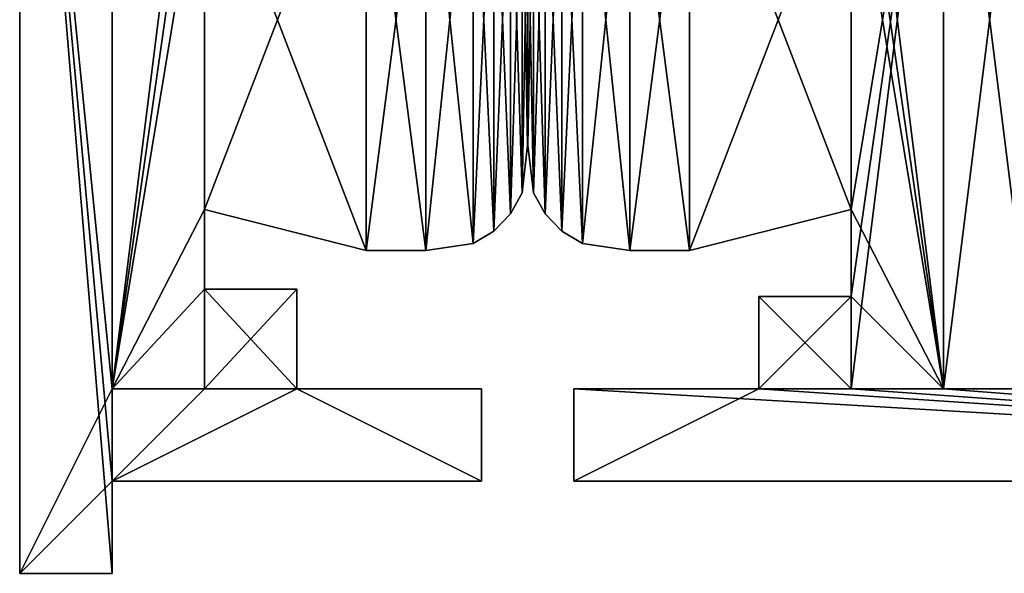
# Model space of a CAD drawing. Extents: x 0 to 19799, y 0 to 1809.
# Drawn here: x 16150 to 16160, y 1672 to 1678 of the extents above; entities that cross this region are included whole.
import ezdxf

# ---------------------------------------------------------------- set-up
doc = ezdxf.new("R2010")
doc.units = 0
doc.layers.get('0').update_dxf_attribs({"color": 13, "linetype": 'CONTINUOUS'})

# ---------------------------------------------------------------- blocks, each defined once
blk = doc.blocks.new('GRUPA_103')
for p, q in [((4.5, 0, 12.344), (4.5, 8, 12.344)), ((4.5, 0, 1998.344), (4.5, 8, 1998.344)), ((0.002, 2.639, 12.344), (0, 4, 12.344)), ((0.002, 2.639, 1998.344), (0, 4, 1998.344)), ((0.061, 2.124, 12.344), (0.002, 2.639, 12.344)), ((0.061, 2.124, 1998.344), (0.002, 2.639, 1998.344)), ((0.002, 2.639, 12.344), (0.002, 2.639, 1998.344)), ((0.061, 2.124, 12.344), (0.188, 1.896, 12.344)), ((0.061, 2.124, 1998.344), (0.188, 1.896, 1998.344)), ((0.061, 2.124, 12.344), (0.061, 2.124, 1998.344)), ((1.75, 1.5, 12.344), (3.5, 1.944, 12.344)), ((1.75, 1.5, 1998.344), (3.5, 1.944, 1998.344)), ((3.5, 1.944, 12.344), (3.5, 1, 12.344)), ((3.5, 1.944, 1998.344), (3.5, 1, 1998.344)), ((3.5, 1.944, 12.344), (3.5, 1.944, 1998.344)), ((0.188, 1.896, 12.344), (0.369, 1.708, 12.344)), ((0.188, 1.896, 1998.344), (0.369, 1.708, 1998.344)), ((0.188, 1.896, 12.344), (0.188, 1.896, 1998.344)), ((0.369, 1.708, 12.344), (0.593, 1.574, 12.344)), ((0.369, 1.708, 1998.344), (0.593, 1.574, 1998.344)), ((0.369, 1.708, 12.344), (0.369, 1.708, 1998.344)), ((0.593, 1.574, 12.344), (1.105, 1.498, 12.344)), ((0.593, 1.574, 1998.344), (1.105, 1.498, 1998.344)), ((0.593, 1.574, 12.344), (0.593, 1.574, 1998.344)), ((1.105, 1.498, 12.344), (1.75, 1.5, 12.344)), ((1.105, 1.498, 1998.344), (1.75, 1.5, 1998.344)), ((1.105, 1.498, 12.344), (1.105, 1.498, 1998.344)), ((1.75, 1.5, 12.344), (1.75, 1.5, 1998.344)), ((3.5, 1, 12.344), (3.5, 0, 12.344)), ((3.5, 1, 1998.344), (3.5, 0, 1998.344)), ((3.5, 1, 12.344), (3.5, 1, 1998.344)), ((3.5, 0, 12.344), (4.5, 0, 12.344)), ((3.5, 0, 1998.344), (4.5, 0, 1998.344)), ((3.5, 0, 12.344), (3.5, 0, 1998.344)), ((4.5, 0, 12.344), (4.5, 0, 1998.344))]:
    blk.add_line(p, q)
mesh = blk.add_polyface()
corners = [(4.5, 8, 12.344), (3.5, 6.919, 12.344), (3.5, 8, 12.344), (3.5, 6.056, 12.344), (3.5, 1.944, 12.344), (3.5, 1, 12.344), (3.5, 0, 12.344), (4.5, 0, 12.344), (0.002, 5.361, 12.344), (0.002, 2.639, 12.344), (0, 4, 12.344), (0.061, 5.876, 12.344), (0.061, 2.124, 12.344), (0.188, 6.104, 12.344), (0.188, 1.896, 12.344), (0.369, 6.292, 12.344), (0.369, 1.708, 12.344), (0.593, 6.426, 12.344), (0.593, 1.574, 12.344), (1.105, 6.502, 12.344), (1.105, 1.498, 12.344), (1.75, 6.5, 12.344), (1.75, 1.5, 12.344)]
mesh.append_faces([[corners[k] for k in face] for face in [(0, 1, 2), (6, 0, 7), (8, 9, 10)]], dxfattribs={"vtx0": -1})
mesh.append_faces([[corners[k] for k in face] for face in [(1, 0, 3), (4, 0, 5), (5, 0, 6), (9, 11, 12), (12, 13, 14), (14, 15, 16), (16, 17, 18), (18, 19, 20), (20, 21, 22), (22, 3, 4)]], dxfattribs={"vtx0": -1, "vtx1": -1})
mesh.append_faces([[corners[k] for k in face] for face in [(3, 0, 4)]], dxfattribs={"vtx0": -1, "vtx1": -1, "vtx2": -1})
mesh.append_faces([[corners[k] for k in face] for face in [(9, 8, 11), (12, 11, 13), (14, 13, 15), (16, 15, 17), (18, 17, 19), (20, 19, 21), (22, 21, 3)]], dxfattribs={"vtx0": -1, "vtx2": -1})
mesh = blk.add_polyface()
corners = [(4.5, 0, 1998.344), (3.5, 1, 1998.344), (3.5, 0, 1998.344), (3.5, 1.944, 1998.344), (3.5, 6.056, 1998.344), (3.5, 6.919, 1998.344), (3.5, 8, 1998.344), (4.5, 8, 1998.344), (0.002, 2.639, 1998.344), (0.002, 5.361, 1998.344), (0, 4, 1998.344), (0.061, 2.124, 1998.344), (0.061, 5.876, 1998.344), (0.188, 1.896, 1998.344), (0.188, 6.104, 1998.344), (0.369, 1.708, 1998.344), (0.369, 6.292, 1998.344), (0.593, 1.574, 1998.344), (0.593, 6.426, 1998.344), (1.105, 1.498, 1998.344), (1.105, 6.502, 1998.344), (1.75, 1.5, 1998.344), (1.75, 6.5, 1998.344)]
mesh.append_faces([[corners[k] for k in face] for face in [(0, 1, 2), (6, 0, 7), (8, 9, 10)]], dxfattribs={"vtx0": -1})
mesh.append_faces([[corners[k] for k in face] for face in [(1, 0, 3), (4, 0, 5), (5, 0, 6), (9, 11, 12), (12, 13, 14), (14, 15, 16), (16, 17, 18), (18, 19, 20), (20, 21, 22), (22, 3, 4)]], dxfattribs={"vtx0": -1, "vtx1": -1})
mesh.append_faces([[corners[k] for k in face] for face in [(3, 0, 4)]], dxfattribs={"vtx0": -1, "vtx1": -1, "vtx2": -1})
mesh.append_faces([[corners[k] for k in face] for face in [(9, 8, 11), (12, 11, 13), (14, 13, 15), (16, 15, 17), (18, 17, 19), (20, 19, 21), (22, 21, 3)]], dxfattribs={"vtx0": -1, "vtx2": -1})
mesh = blk.add_polyface()
corners = [(4.5, 8, 12.344), (4.5, 0, 1998.344), (4.5, 0, 12.344), (4.5, 8, 1998.344)]
mesh.append_faces([[corners[k] for k in face] for face in [(0, 1, 2), (1, 0, 3)]], dxfattribs={"vtx0": -1})
mesh = blk.add_polyface()
corners = [(0, 4, 1998.344), (0.002, 2.639, 12.344), (0.002, 2.639, 1998.344), (0, 4, 12.344)]
mesh.append_faces([[corners[k] for k in face] for face in [(0, 1, 2), (1, 0, 3)]], dxfattribs={"vtx0": -1})
mesh = blk.add_polyface()
corners = [(0.002, 2.639, 1998.344), (0.061, 2.124, 12.344), (0.061, 2.124, 1998.344), (0.002, 2.639, 12.344)]
mesh.append_faces([[corners[k] for k in face] for face in [(0, 1, 2), (1, 0, 3)]], dxfattribs={"vtx0": -1})
mesh = blk.add_polyface()
corners = [(0.061, 2.124, 1998.344), (0.188, 1.896, 12.344), (0.188, 1.896, 1998.344), (0.061, 2.124, 12.344)]
mesh.append_faces([[corners[k] for k in face] for face in [(0, 1, 2), (1, 0, 3)]], dxfattribs={"vtx0": -1})
mesh = blk.add_polyface()
corners = [(3.5, 1.944, 1998.344), (1.75, 1.5, 12.344), (3.5, 1.944, 12.344), (1.75, 1.5, 1998.344)]
mesh.append_faces([[corners[k] for k in face] for face in [(0, 1, 2), (1, 0, 3)]], dxfattribs={"vtx0": -1})
mesh = blk.add_polyface()
corners = [(3.5, 1.944, 1998.344), (3.5, 1, 12.344), (3.5, 1, 1998.344), (3.5, 1.944, 12.344)]
mesh.append_faces([[corners[k] for k in face] for face in [(0, 1, 2), (1, 0, 3)]], dxfattribs={"vtx0": -1})
mesh = blk.add_polyface()
corners = [(0.188, 1.896, 1998.344), (0.369, 1.708, 12.344), (0.369, 1.708, 1998.344), (0.188, 1.896, 12.344)]
mesh.append_faces([[corners[k] for k in face] for face in [(0, 1, 2), (1, 0, 3)]], dxfattribs={"vtx0": -1})
mesh = blk.add_polyface()
corners = [(0.593, 1.574, 1998.344), (0.369, 1.708, 12.344), (0.593, 1.574, 12.344), (0.369, 1.708, 1998.344)]
mesh.append_faces([[corners[k] for k in face] for face in [(0, 1, 2), (1, 0, 3)]], dxfattribs={"vtx0": -1})
mesh = blk.add_polyface()
corners = [(1.105, 1.498, 1998.344), (0.593, 1.574, 12.344), (1.105, 1.498, 12.344), (0.593, 1.574, 1998.344)]
mesh.append_faces([[corners[k] for k in face] for face in [(0, 1, 2), (1, 0, 3)]], dxfattribs={"vtx0": -1})
mesh = blk.add_polyface()
corners = [(1.75, 1.5, 1998.344), (1.105, 1.498, 12.344), (1.75, 1.5, 12.344), (1.105, 1.498, 1998.344)]
mesh.append_faces([[corners[k] for k in face] for face in [(0, 1, 2), (1, 0, 3)]], dxfattribs={"vtx0": -1})
mesh = blk.add_polyface()
corners = [(3.5, 1, 1998.344), (3.5, 0, 12.344), (3.5, 0, 1998.344), (3.5, 1, 12.344)]
mesh.append_faces([[corners[k] for k in face] for face in [(0, 1, 2), (1, 0, 3)]], dxfattribs={"vtx0": -1})
mesh = blk.add_polyface()
corners = [(4.5, 0, 1998.344), (3.5, 0, 12.344), (4.5, 0, 12.344), (3.5, 0, 1998.344)]
mesh.append_faces([[corners[k] for k in face] for face in [(0, 1, 2), (1, 0, 3)]], dxfattribs={"vtx0": -1})
blk = doc.blocks.new('GRUPA_105')
for p, q in [((4, 1, 10.344), (4, 9, 10.344)), ((4, 1, 1998.344), (4, 9, 1998.344)), ((2, 2, 10.344), (2, 1, 10.344)), ((3, 2, 10.344), (2, 2, 10.344)), ((2, 2, 1998.344), (2, 1, 1998.344)), ((3, 2, 1998.344), (2, 2, 1998.344)), ((2, 2, 10.344), (2, 2, 1998.344)), ((3, 2, 10.344), (3, 1, 10.344)), ((3, 2, 1998.344), (3, 1, 1998.344)), ((3, 2, 10.344), (3, 2, 1998.344)), ((0, 1, 10.344), (2, 1, 10.344)), ((0, 0, 10.344), (0, 1, 10.344)), ((0, 1, 1998.344), (2, 1, 1998.344)), ((0, 0, 1998.344), (0, 1, 1998.344)), ((0, 1, 10.344), (0, 1, 1998.344)), ((2, 1, 10.344), (2, 1, 1998.344)), ((3, 1, 10.344), (4, 1, 10.344)), ((3, 1, 1998.344), (4, 1, 1998.344)), ((3, 1, 10.344), (3, 1, 1998.344)), ((4, 1, 10.344), (4, 1, 1998.344)), ((17, 0, 10.344), (0, 0, 10.344)), ((17, 0, 1998.344), (0, 0, 1998.344)), ((0, 0, 10.344), (0, 0, 1998.344))]:
    blk.add_line(p, q)
mesh = blk.add_polyface()
corners = [(3, 2, 10.344), (2, 1, 10.344), (2, 2, 10.344), (17, 10, 10.344), (0, 9, 10.344), (0, 10, 10.344), (2, 9, 10.344), (3, 9, 10.344), (2, 7.919, 10.344), (4, 9, 10.344), (5, 9, 10.344), (4, 1, 10.344), (17, 9, 10.344), (0, 0, 10.344), (0, 1, 10.344), (17, 0, 10.344), (3, 1, 10.344), (5, 1, 10.344), (17, 1, 10.344), (3, 7.919, 10.344)]
mesh.append_faces([[corners[k] for k in face] for face in [(0, 1, 2), (3, 4, 5), (10, 3, 12), (1, 13, 14), (15, 17, 18)]], dxfattribs={"vtx0": -1})
mesh.append_faces([[corners[k] for k in face] for face in [(4, 3, 6), (6, 7, 8), (7, 3, 9), (9, 10, 11), (13, 1, 15), (16, 1, 0), (17, 11, 10)]], dxfattribs={"vtx0": -1, "vtx1": -1})
mesh.append_faces([[corners[k] for k in face] for face in [(6, 3, 7), (9, 3, 10), (15, 1, 16), (15, 11, 17)]], dxfattribs={"vtx0": -1, "vtx1": -1, "vtx2": -1})
mesh.append_faces([[corners[k] for k in face] for face in [(15, 16, 11)]], dxfattribs={"vtx0": -1, "vtx2": -1})
mesh.append_faces([[corners[k] for k in face] for face in [(19, 8, 7)]], dxfattribs={"vtx1": -1})
mesh = blk.add_polyface()
corners = [(3, 7.919, 1998.344), (2, 9, 1998.344), (2, 7.919, 1998.344), (17, 0, 1998.344), (0, 1, 1998.344), (0, 0, 1998.344), (2, 1, 1998.344), (3, 1, 1998.344), (2, 2, 1998.344), (4, 1, 1998.344), (5, 1, 1998.344), (4, 9, 1998.344), (17, 1, 1998.344), (0, 10, 1998.344), (0, 9, 1998.344), (17, 10, 1998.344), (3, 9, 1998.344), (5, 9, 1998.344), (17, 9, 1998.344), (3, 2, 1998.344)]
mesh.append_faces([[corners[k] for k in face] for face in [(0, 1, 2), (3, 4, 5), (10, 3, 12), (1, 13, 14), (15, 17, 18)]], dxfattribs={"vtx0": -1})
mesh.append_faces([[corners[k] for k in face] for face in [(4, 3, 6), (6, 7, 8), (7, 3, 9), (9, 10, 11), (13, 1, 15), (16, 1, 0), (17, 11, 10)]], dxfattribs={"vtx0": -1, "vtx1": -1})
mesh.append_faces([[corners[k] for k in face] for face in [(6, 3, 7), (9, 3, 10), (15, 1, 16), (15, 11, 17)]], dxfattribs={"vtx0": -1, "vtx1": -1, "vtx2": -1})
mesh.append_faces([[corners[k] for k in face] for face in [(15, 16, 11)]], dxfattribs={"vtx0": -1, "vtx2": -1})
mesh.append_faces([[corners[k] for k in face] for face in [(19, 8, 7)]], dxfattribs={"vtx1": -1})
mesh = blk.add_polyface()
corners = [(4, 9, 1998.344), (4, 1, 10.344), (4, 1, 1998.344), (4, 9, 10.344)]
mesh.append_faces([[corners[k] for k in face] for face in [(0, 1, 2), (1, 0, 3)]], dxfattribs={"vtx0": -1})
mesh = blk.add_polyface()
corners = [(2, 2, 1998.344), (2, 1, 10.344), (2, 1, 1998.344), (2, 2, 10.344)]
mesh.append_faces([[corners[k] for k in face] for face in [(0, 1, 2), (1, 0, 3)]], dxfattribs={"vtx0": -1})
mesh = blk.add_polyface()
corners = [(2, 2, 1998.344), (3, 2, 10.344), (2, 2, 10.344), (3, 2, 1998.344)]
mesh.append_faces([[corners[k] for k in face] for face in [(0, 1, 2), (1, 0, 3)]], dxfattribs={"vtx0": -1})
mesh = blk.add_polyface()
corners = [(3, 2, 10.344), (3, 1, 1998.344), (3, 1, 10.344), (3, 2, 1998.344)]
mesh.append_faces([[corners[k] for k in face] for face in [(0, 1, 2), (1, 0, 3)]], dxfattribs={"vtx0": -1})
mesh = blk.add_polyface()
corners = [(0, 1, 1998.344), (2, 1, 10.344), (0, 1, 10.344), (2, 1, 1998.344)]
mesh.append_faces([[corners[k] for k in face] for face in [(0, 1, 2), (1, 0, 3)]], dxfattribs={"vtx0": -1})
mesh = blk.add_polyface()
corners = [(0, 1, 1998.344), (0, 0, 10.344), (0, 0, 1998.344), (0, 1, 10.344)]
mesh.append_faces([[corners[k] for k in face] for face in [(0, 1, 2), (1, 0, 3)]], dxfattribs={"vtx0": -1})
mesh = blk.add_polyface()
corners = [(3, 1, 1998.344), (4, 1, 10.344), (3, 1, 10.344), (4, 1, 1998.344)]
mesh.append_faces([[corners[k] for k in face] for face in [(0, 1, 2), (1, 0, 3)]], dxfattribs={"vtx0": -1})
mesh = blk.add_polyface()
corners = [(17, 0, 1998.344), (0, 0, 10.344), (17, 0, 10.344), (0, 0, 1998.344)]
mesh.append_faces([[corners[k] for k in face] for face in [(0, 1, 2), (1, 0, 3)]], dxfattribs={"vtx0": -1})
blk = doc.blocks.new('GRUPA_247')
for p, q in [((4.5, 8, -1.656), (3.5, 8, -1.656)), ((3.5, 8, -1.656), (3.5, 6.919, -1.656)), ((3.5, 8, 1998.344), (3.5, 6.919, 1998.344)), ((4.5, 8, 1998.344), (3.5, 8, 1998.344)), ((3.5, 8, -1.656), (3.5, 8, 1998.344)), ((4.5, 0, -1.656), (4.5, 8, -1.656)), ((4.5, 0, 1998.344), (4.5, 8, 1998.344)), ((4.5, 8, -1.656), (4.5, 8, 1998.344)), ((3.5, 6.919, -1.656), (3.5, 6.056, -1.656)), ((3.5, 6.919, 1998.344), (3.5, 6.056, 1998.344)), ((3.5, 6.919, -1.656), (3.5, 6.919, 1998.344)), ((0.593, 6.426, -1.656), (1.105, 6.502, -1.656)), ((0.593, 6.426, 1998.344), (1.105, 6.502, 1998.344)), ((1.75, 6.5, -1.656), (1.105, 6.502, -1.656)), ((1.75, 6.5, 1998.344), (1.105, 6.502, 1998.344)), ((1.105, 6.502, -1.656), (1.105, 6.502, 1998.344)), ((0.369, 6.292, -1.656), (0.593, 6.426, -1.656)), ((0.369, 6.292, 1998.344), (0.593, 6.426, 1998.344)), ((0.593, 6.426, -1.656), (0.593, 6.426, 1998.344)), ((1.75, 6.5, -1.656), (3.5, 6.056, -1.656)), ((1.75, 6.5, 1998.344), (3.5, 6.056, 1998.344)), ((1.75, 6.5, -1.656), (1.75, 6.5, 1998.344)), ((0.188, 6.104, -1.656), (0.369, 6.292, -1.656)), ((0.188, 6.104, 1998.344), (0.369, 6.292, 1998.344)), ((0.369, 6.292, -1.656), (0.369, 6.292, 1998.344)), ((0.061, 5.876, -1.656), (0.188, 6.104, -1.656)), ((0.061, 5.876, 1998.344), (0.188, 6.104, 1998.344)), ((0.188, 6.104, -1.656), (0.188, 6.104, 1998.344)), ((3.5, 6.056, -1.656), (3.5, 6.056, 1998.344)), ((0.061, 5.876, -1.656), (0.002, 5.361, -1.656)), ((0.061, 5.876, 1998.344), (0.002, 5.361, 1998.344)), ((0.061, 5.876, -1.656), (0.061, 5.876, 1998.344)), ((0, 4, -1.656), (0.002, 5.361, -1.656)), ((0, 4, 1998.344), (0.002, 5.361, 1998.344)), ((0.002, 5.361, -1.656), (0.002, 5.361, 1998.344))]:
    blk.add_line(p, q)
mesh = blk.add_polyface()
corners = [(4.5, 8, -1.656), (3.5, 6.919, -1.656), (3.5, 8, -1.656), (3.5, 6.056, -1.656), (3.5, 1.944, -1.656), (3.5, 1, -1.656), (3.5, 0, -1.656), (4.5, 0, -1.656), (0.002, 5.361, -1.656), (0.002, 2.639, -1.656), (0, 4, -1.656), (0.061, 5.876, -1.656), (0.061, 2.124, -1.656), (0.188, 6.104, -1.656), (0.188, 1.896, -1.656), (0.369, 6.292, -1.656), (0.369, 1.708, -1.656), (0.593, 6.426, -1.656), (0.593, 1.574, -1.656), (1.105, 6.502, -1.656), (1.105, 1.498, -1.656), (1.75, 6.5, -1.656), (1.75, 1.5, -1.656)]
mesh.append_faces([[corners[k] for k in face] for face in [(0, 1, 2), (6, 0, 7), (8, 9, 10)]], dxfattribs={"vtx0": -1})
mesh.append_faces([[corners[k] for k in face] for face in [(1, 0, 3), (4, 0, 5), (5, 0, 6), (9, 11, 12), (12, 13, 14), (14, 15, 16), (16, 17, 18), (18, 19, 20), (20, 21, 22), (22, 3, 4)]], dxfattribs={"vtx0": -1, "vtx1": -1})
mesh.append_faces([[corners[k] for k in face] for face in [(3, 0, 4)]], dxfattribs={"vtx0": -1, "vtx1": -1, "vtx2": -1})
mesh.append_faces([[corners[k] for k in face] for face in [(9, 8, 11), (12, 11, 13), (14, 13, 15), (16, 15, 17), (18, 17, 19), (20, 19, 21), (22, 21, 3)]], dxfattribs={"vtx0": -1, "vtx2": -1})
mesh = blk.add_polyface()
corners = [(4.5, 0, 1998.344), (3.5, 1, 1998.344), (3.5, 0, 1998.344), (0.002, 2.639, 1998.344), (0.002, 5.361, 1998.344), (0, 4, 1998.344), (0.061, 2.124, 1998.344), (0.061, 5.876, 1998.344), (0.188, 1.896, 1998.344), (0.188, 6.104, 1998.344), (0.369, 1.708, 1998.344), (0.369, 6.292, 1998.344), (0.593, 1.574, 1998.344), (0.593, 6.426, 1998.344), (1.105, 1.498, 1998.344), (1.105, 6.502, 1998.344), (1.75, 1.5, 1998.344), (1.75, 6.5, 1998.344), (3.5, 1.944, 1998.344), (3.5, 6.056, 1998.344), (3.5, 6.919, 1998.344), (3.5, 8, 1998.344), (4.5, 8, 1998.344)]
mesh.append_faces([[corners[k] for k in face] for face in [(0, 1, 2), (3, 4, 5)]], dxfattribs={"vtx0": -1})
mesh.append_faces([[corners[k] for k in face] for face in [(4, 6, 7), (7, 8, 9), (9, 10, 11), (11, 12, 13), (13, 14, 15), (15, 16, 17), (17, 18, 19), (19, 1, 20), (20, 1, 21), (21, 1, 22), (22, 1, 0)]], dxfattribs={"vtx0": -1, "vtx1": -1})
mesh.append_faces([[corners[k] for k in face] for face in [(4, 3, 6), (7, 6, 8), (9, 8, 10), (11, 10, 12), (13, 12, 14), (15, 14, 16), (17, 16, 18), (19, 18, 1)]], dxfattribs={"vtx0": -1, "vtx2": -1})
mesh = blk.add_polyface()
corners = [(3.5, 8, 1998.344), (3.5, 6.919, -1.656), (3.5, 6.919, 1998.344), (3.5, 8, -1.656)]
mesh.append_faces([[corners[k] for k in face] for face in [(0, 1, 2), (1, 0, 3)]], dxfattribs={"vtx0": -1})
mesh = blk.add_polyface()
corners = [(3.5, 8, 1998.344), (4.5, 8, -1.656), (3.5, 8, -1.656), (4.5, 8, 1998.344)]
mesh.append_faces([[corners[k] for k in face] for face in [(0, 1, 2), (1, 0, 3)]], dxfattribs={"vtx0": -1})
mesh = blk.add_polyface()
corners = [(4.5, 8, -1.656), (4.5, 0, 1998.344), (4.5, 0, -1.656), (4.5, 8, 1998.344)]
mesh.append_faces([[corners[k] for k in face] for face in [(0, 1, 2), (1, 0, 3)]], dxfattribs={"vtx0": -1})
mesh = blk.add_polyface()
corners = [(3.5, 6.919, 1998.344), (3.5, 6.056, -1.656), (3.5, 6.056, 1998.344), (3.5, 6.919, -1.656)]
mesh.append_faces([[corners[k] for k in face] for face in [(0, 1, 2), (1, 0, 3)]], dxfattribs={"vtx0": -1})
mesh = blk.add_polyface()
corners = [(0.593, 6.426, 1998.344), (1.105, 6.502, -1.656), (0.593, 6.426, -1.656), (1.105, 6.502, 1998.344)]
mesh.append_faces([[corners[k] for k in face] for face in [(0, 1, 2), (1, 0, 3)]], dxfattribs={"vtx0": -1})
mesh = blk.add_polyface()
corners = [(1.105, 6.502, 1998.344), (1.75, 6.5, -1.656), (1.105, 6.502, -1.656), (1.75, 6.5, 1998.344)]
mesh.append_faces([[corners[k] for k in face] for face in [(0, 1, 2), (1, 0, 3)]], dxfattribs={"vtx0": -1})
mesh = blk.add_polyface()
corners = [(0.369, 6.292, 1998.344), (0.593, 6.426, -1.656), (0.369, 6.292, -1.656), (0.593, 6.426, 1998.344)]
mesh.append_faces([[corners[k] for k in face] for face in [(0, 1, 2), (1, 0, 3)]], dxfattribs={"vtx0": -1})
mesh = blk.add_polyface()
corners = [(1.75, 6.5, 1998.344), (3.5, 6.056, -1.656), (1.75, 6.5, -1.656), (3.5, 6.056, 1998.344)]
mesh.append_faces([[corners[k] for k in face] for face in [(0, 1, 2), (1, 0, 3)]], dxfattribs={"vtx0": -1})
mesh = blk.add_polyface()
corners = [(0.369, 6.292, 1998.344), (0.188, 6.104, -1.656), (0.188, 6.104, 1998.344), (0.369, 6.292, -1.656)]
mesh.append_faces([[corners[k] for k in face] for face in [(0, 1, 2), (1, 0, 3)]], dxfattribs={"vtx0": -1})
mesh = blk.add_polyface()
corners = [(0.188, 6.104, 1998.344), (0.061, 5.876, -1.656), (0.061, 5.876, 1998.344), (0.188, 6.104, -1.656)]
mesh.append_faces([[corners[k] for k in face] for face in [(0, 1, 2), (1, 0, 3)]], dxfattribs={"vtx0": -1})
mesh = blk.add_polyface()
corners = [(0.061, 5.876, 1998.344), (0.002, 5.361, -1.656), (0.002, 5.361, 1998.344), (0.061, 5.876, -1.656)]
mesh.append_faces([[corners[k] for k in face] for face in [(0, 1, 2), (1, 0, 3)]], dxfattribs={"vtx0": -1})
mesh = blk.add_polyface()
corners = [(0.002, 5.361, 1998.344), (0, 4, -1.656), (0, 4, 1998.344), (0.002, 5.361, -1.656)]
mesh.append_faces([[corners[k] for k in face] for face in [(0, 1, 2), (1, 0, 3)]], dxfattribs={"vtx0": -1})
blk = doc.blocks.new('GRUPA_248')
for p, q in [((5, 11, -1.656), (4, 11, -1.656)), ((4, 11, -1.656), (4, 10, -1.656)), ((4, 11, 1998.344), (4, 10, 1998.344)), ((5, 11, 1998.344), (4, 11, 1998.344)), ((4, 11, -1.656), (4, 11, 1998.344)), ((5, 11, -1.656), (5, -1, -1.656)), ((5, 11, 1998.344), (5, -1, 1998.344)), ((5, 11, -1.656), (5, 11, 1998.344)), ((0, 10, -1.656), (4, 10, -1.656)), ((0, 9, -1.656), (0, 10, -1.656)), ((0, 9, 1998.344), (0, 10, 1998.344)), ((0, 10, 1998.344), (4, 10, 1998.344)), ((0, 10, -1.656), (0, 10, 1998.344)), ((4, 10, -1.656), (4, 10, 1998.344)), ((2, 9, -1.656), (0, 9, -1.656)), ((2, 9, 1998.344), (0, 9, 1998.344)), ((0, 9, -1.656), (0, 9, 1998.344)), ((2, 7.919, -1.656), (2, 9, -1.656)), ((2, 7.919, 1998.344), (2, 9, 1998.344)), ((2, 9, -1.656), (2, 9, 1998.344)), ((4, 9, -1.656), (3, 9, -1.656)), ((3, 7.919, -1.656), (3, 9, -1.656)), ((4, 9, 1998.344), (3, 9, 1998.344)), ((3, 7.919, 1998.344), (3, 9, 1998.344)), ((3, 9, -1.656), (3, 9, 1998.344)), ((4, 1, -1.656), (4, 9, -1.656)), ((4, 1, 1998.344), (4, 9, 1998.344)), ((4, 9, -1.656), (4, 9, 1998.344)), ((3, 7.919, -1.656), (2, 7.919, -1.656)), ((3, 7.919, 1998.344), (2, 7.919, 1998.344)), ((2, 7.919, -1.656), (2, 7.919, 1998.344)), ((3, 7.919, -1.656), (3, 7.919, 1998.344))]:
    blk.add_line(p, q)
mesh = blk.add_polyface()
corners = [(3, 2, -1.656), (2, 1, -1.656), (2, 2, -1.656), (5, 11, -1.656), (4, 10, -1.656), (4, 11, -1.656), (4, 9, -1.656), (5, -1, -1.656), (0, 0, -1.656), (0, 1, -1.656), (4, 0, -1.656), (3, 1, -1.656), (4, 1, -1.656), (4, -1, -1.656), (0, 10, -1.656), (2, 9, -1.656), (0, 9, -1.656), (3, 9, -1.656), (2, 7.919, -1.656), (3, 7.919, -1.656)]
mesh.append_faces([[corners[k] for k in face] for face in [(0, 1, 2), (3, 4, 5), (1, 8, 9), (14, 15, 16)]], dxfattribs={"vtx0": -1})
mesh.append_faces([[corners[k] for k in face] for face in [(8, 1, 10), (11, 1, 0), (10, 6, 13), (13, 6, 7), (15, 17, 18), (17, 4, 6)]], dxfattribs={"vtx0": -1, "vtx1": -1})
mesh.append_faces([[corners[k] for k in face] for face in [(4, 3, 6), (10, 1, 11), (15, 4, 17)]], dxfattribs={"vtx0": -1, "vtx1": -1, "vtx2": -1})
mesh.append_faces([[corners[k] for k in face] for face in [(6, 3, 7), (10, 11, 12), (10, 12, 6), (15, 14, 4)]], dxfattribs={"vtx0": -1, "vtx2": -1})
mesh.append_faces([[corners[k] for k in face] for face in [(19, 18, 17)]], dxfattribs={"vtx1": -1})
mesh = blk.add_polyface()
corners = [(3, 7.919, 1998.344), (2, 9, 1998.344), (2, 7.919, 1998.344), (5, -1, 1998.344), (4, 0, 1998.344), (4, -1, 1998.344), (4, 1, 1998.344), (4, 9, 1998.344), (4, 10, 1998.344), (4, 11, 1998.344), (5, 11, 1998.344), (0, 10, 1998.344), (0, 9, 1998.344), (3, 9, 1998.344), (0, 1, 1998.344), (0, 0, 1998.344), (2, 1, 1998.344), (3, 1, 1998.344), (2, 2, 1998.344), (3, 2, 1998.344)]
mesh.append_faces([[corners[k] for k in face] for face in [(0, 1, 2), (3, 4, 5), (9, 3, 10), (1, 11, 12), (4, 14, 15)]], dxfattribs={"vtx0": -1})
mesh.append_faces([[corners[k] for k in face] for face in [(6, 3, 7), (8, 3, 9), (11, 1, 8), (13, 1, 0), (14, 4, 16), (16, 17, 18), (17, 4, 6)]], dxfattribs={"vtx0": -1, "vtx1": -1})
mesh.append_faces([[corners[k] for k in face] for face in [(4, 3, 6), (7, 3, 8), (8, 1, 13), (16, 4, 17)]], dxfattribs={"vtx0": -1, "vtx1": -1, "vtx2": -1})
mesh.append_faces([[corners[k] for k in face] for face in [(8, 13, 7)]], dxfattribs={"vtx0": -1, "vtx2": -1})
mesh.append_faces([[corners[k] for k in face] for face in [(19, 18, 17)]], dxfattribs={"vtx1": -1})
mesh = blk.add_polyface()
corners = [(4, 11, 1998.344), (4, 10, -1.656), (4, 10, 1998.344), (4, 11, -1.656)]
mesh.append_faces([[corners[k] for k in face] for face in [(0, 1, 2), (1, 0, 3)]], dxfattribs={"vtx0": -1})
mesh = blk.add_polyface()
corners = [(4, 11, 1998.344), (5, 11, -1.656), (4, 11, -1.656), (5, 11, 1998.344)]
mesh.append_faces([[corners[k] for k in face] for face in [(0, 1, 2), (1, 0, 3)]], dxfattribs={"vtx0": -1})
mesh = blk.add_polyface()
corners = [(5, 11, -1.656), (5, -1, 1998.344), (5, -1, -1.656), (5, 11, 1998.344)]
mesh.append_faces([[corners[k] for k in face] for face in [(0, 1, 2), (1, 0, 3)]], dxfattribs={"vtx0": -1})
mesh = blk.add_polyface()
corners = [(0, 10, 1998.344), (0, 9, -1.656), (0, 9, 1998.344), (0, 10, -1.656)]
mesh.append_faces([[corners[k] for k in face] for face in [(0, 1, 2), (1, 0, 3)]], dxfattribs={"vtx0": -1})
mesh = blk.add_polyface()
corners = [(0, 10, 1998.344), (4, 10, -1.656), (0, 10, -1.656), (4, 10, 1998.344)]
mesh.append_faces([[corners[k] for k in face] for face in [(0, 1, 2), (1, 0, 3)]], dxfattribs={"vtx0": -1})
mesh = blk.add_polyface()
corners = [(2, 9, 1998.344), (0, 9, -1.656), (2, 9, -1.656), (0, 9, 1998.344)]
mesh.append_faces([[corners[k] for k in face] for face in [(0, 1, 2), (1, 0, 3)]], dxfattribs={"vtx0": -1})
mesh = blk.add_polyface()
corners = [(2, 9, 1998.344), (2, 7.919, -1.656), (2, 7.919, 1998.344), (2, 9, -1.656)]
mesh.append_faces([[corners[k] for k in face] for face in [(0, 1, 2), (1, 0, 3)]], dxfattribs={"vtx0": -1})
mesh = blk.add_polyface()
corners = [(4, 9, 1998.344), (3, 9, -1.656), (4, 9, -1.656), (3, 9, 1998.344)]
mesh.append_faces([[corners[k] for k in face] for face in [(0, 1, 2), (1, 0, 3)]], dxfattribs={"vtx0": -1})
mesh = blk.add_polyface()
corners = [(3, 9, -1.656), (3, 7.919, 1998.344), (3, 7.919, -1.656), (3, 9, 1998.344)]
mesh.append_faces([[corners[k] for k in face] for face in [(0, 1, 2), (1, 0, 3)]], dxfattribs={"vtx0": -1})
mesh = blk.add_polyface()
corners = [(4, 9, 1998.344), (4, 1, -1.656), (4, 1, 1998.344), (4, 9, -1.656)]
mesh.append_faces([[corners[k] for k in face] for face in [(0, 1, 2), (1, 0, 3)]], dxfattribs={"vtx0": -1})
mesh = blk.add_polyface()
corners = [(3, 7.919, 1998.344), (2, 7.919, -1.656), (3, 7.919, -1.656), (2, 7.919, 1998.344)]
mesh.append_faces([[corners[k] for k in face] for face in [(0, 1, 2), (1, 0, 3)]], dxfattribs={"vtx0": -1})
blk = doc.blocks.new('USZCZELKA_SCIANA_SZKLO_MAG')
at = {"color": 28}
for name, p, rotation in [('GRUPA_248', (5, 11), 179.9999999999912), ('GRUPA_247', (5.5, 10), 180)]:
    blk.add_blockref(name, p, dxfattribs=dict(at, rotation=rotation))
for name, p in [('GRUPA_105', (6, 1)), ('GRUPA_103', (5.5, 2))]:
    blk.add_blockref(name, p, dxfattribs=at)
blk = doc.blocks.new('GRUPA_162')
at = {"color": 28}
blk.add_blockref('USZCZELKA_SCIANA_SZKLO_MAG', (0, 31, 1.656), dxfattribs=at)

msp = doc.modelspace()

# ---------------------------------------------------------------- block references
msp.add_blockref('GRUPA_162', (16149.84, 1641.407, 0.315))

doc.saveas('drawing.dxf')
